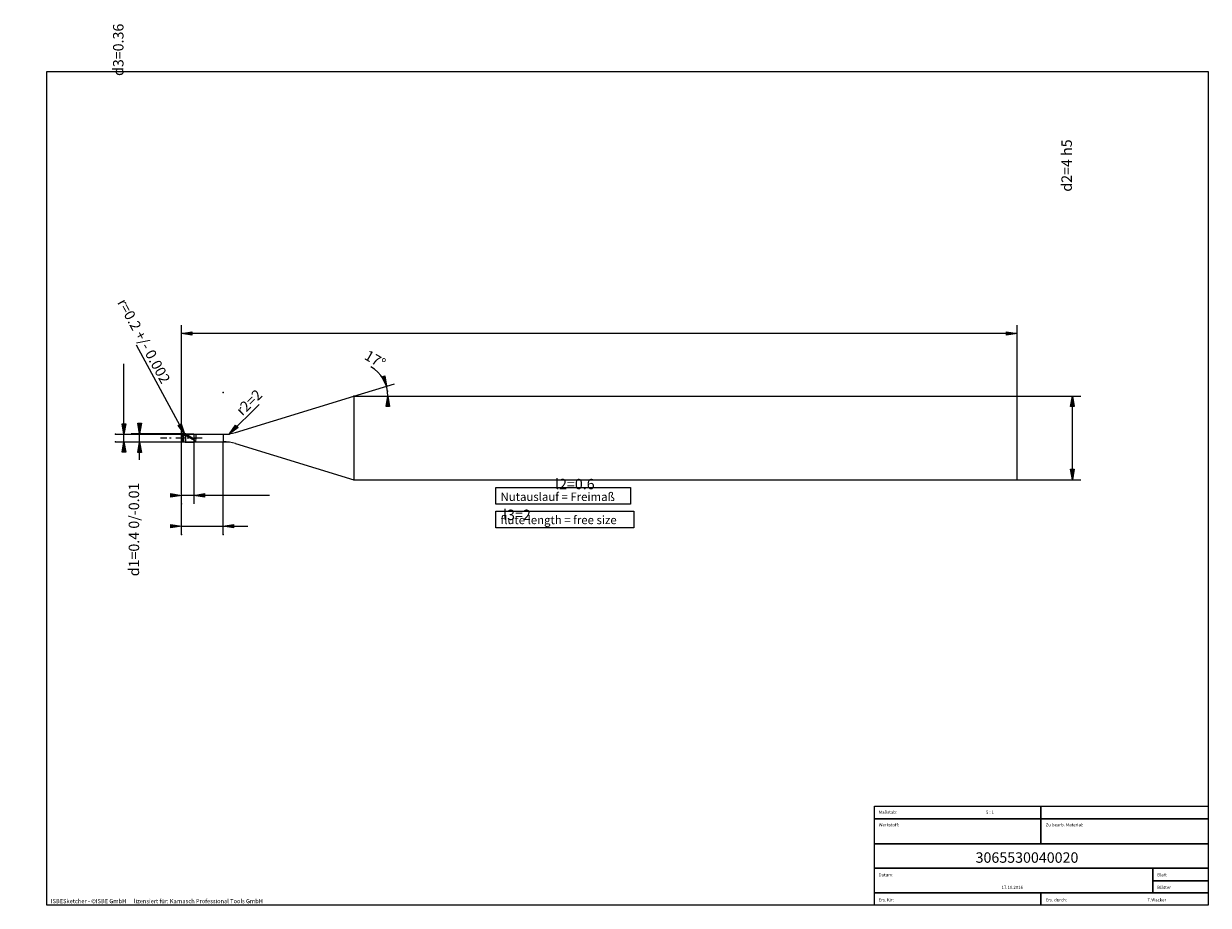
# Model space of a CAD drawing. Units: millimetres. Extents: x -407 to 143, y -100 to 111.
# Drawn here: x -140 to 143, y -100 to 111 of the extents above; entities that cross this region are included whole.
import ezdxf

# ---------------------------------------------------------------- set-up
doc = ezdxf.new("R2010")
doc.units = ezdxf.units.MM
doc.header["$MEASUREMENT"] = 0
doc.layers.get('0').update_dxf_attribs({"lineweight": 0})
for name, color, linetype, lineweight in [('Bemassung', 7, 'Continuous', 0), ('Geo', 7, 'Continuous', 0), ('Rahmen', 7, 'Continuous', 0), ('Text', 7, 'Continuous', 0)]:
    doc.layers.add(name, color=color, linetype=linetype, lineweight=lineweight)
doc.styles.get("Standard").update_dxf_attribs({"font": 'Arial'})
doc.dimstyles.new('BEM-ISBE', dxfattribs={"dimtxt": 2.5, "dimasz": 2.5, "dimexe": 1.25, "dimexo": 0.625, "dimtad": 1, "dimdec": 3, "dimzin": 0, "dimdsep": 46, "dimtxsty": 'Standard', "dimblk": 'VDDIM_DEFAULT', "dimcen": 0.09, "dimadec": 3, "dimazin": 0, "dimtol": 1, "dimtm": 1e-09, "dimtfac": 0.5, "dimtdec": 3, "dimtmove": 0, "dimatfit": 3, "dimfxl": 1, "dimtolj": 1, "dimtzin": 0, "dimarcsym": 0})

# ---------------------------------------------------------------- blocks, each defined once
blk = doc.blocks.new('VDDIM_DEFAULT')
at = {"linetype": 'Continuous'}
blk.add_hatch(color=0, dxfattribs=at).paths.add_polyline_path([(0, 0), (-1, -0.1665), (-1, 0.1665)], flags=0)
at = {"color": 0, "linetype": 'Continuous'}
blk.add_lwpolyline([(0, 0), (-1, -0.1665), (-1, 0.1665), (0, 0)], dxfattribs=at)
blk = doc.blocks.new('*D9')
at = {"layer": 'Bemassung', "color": 0, "lineweight": -2}
for p, q in [((-102.39, -3.69), (-102.39, 39.06)), ((-99.39, 11.16), (-99.39, -3.69)), ((-81.29, -1.69), (-102.39, -1.69))]:
    blk.add_line(p, q, dxfattribs=at)
at = {"layer": 'Bemassung', "color": 0}
for p in [(-99.39, 11.16), (-102.39, -3.69)]:
    blk.add_point(p, dxfattribs=at)
at = {"layer": 'Bemassung', "color": 0, "lineweight": -2, "xscale": 2.5, "yscale": 2.5, "zscale": 2.5}
blk.add_blockref('VDDIM_DEFAULT', (-102.39, -1.69), dxfattribs=at)
at = {"layer": 'Bemassung', "color": 0, "lineweight": -2, "xscale": 2.5, "yscale": 2.5, "zscale": 2.5, "rotation": 180}
blk.add_blockref('VDDIM_DEFAULT', (-99.39, -1.69), dxfattribs=at)
at = {"layer": 'Bemassung', "color": 0, "insert": (-8.23, -1.02), "char_height": 2.5, "attachment_point": 8}
blk.add_mtext('l2=0.6', dxfattribs=at)
blk = doc.blocks.new('*D10')
at = {"layer": 'Bemassung', "color": 0, "lineweight": -2}
for p, q in [((-102.39, -3.69), (-102.39, 39.06)), ((97.61, 37.06), (-102.39, 37.06)), ((97.61, 22.06), (97.61, 39.06))]:
    blk.add_line(p, q, dxfattribs=at)
at = {"layer": 'Bemassung', "color": 0}
for p in [(97.61, 22.06), (-102.39, -3.69)]:
    blk.add_point(p, dxfattribs=at)
at = {"layer": 'Bemassung', "color": 0, "lineweight": -2, "xscale": 2.5, "yscale": 2.5, "zscale": 2.5, "rotation": 180}
blk.add_blockref('VDDIM_DEFAULT', (-102.39, 37.06), dxfattribs=at)
at = {"layer": 'Bemassung', "color": 0, "lineweight": -2, "xscale": 2.5, "yscale": 2.5, "zscale": 2.5}
blk.add_blockref('VDDIM_DEFAULT', (97.61, 37.06), dxfattribs=at)
at = {"layer": 'Bemassung', "color": 0, "insert": (-402.39, 37.73), "char_height": 2.5, "attachment_point": 8}
blk.add_mtext('l1=40', dxfattribs=at)
blk = doc.blocks.new('*D11')
at = {"layer": 'Bemassung', "color": 0, "lineweight": -2}
for p, q in [((-102.39, -11.06), (-102.39, 12.06)), ((-92.39, -11.06), (-92.39, 11.16)), ((-102.39, -9.06), (-86.53, -9.06))]:
    blk.add_line(p, q, dxfattribs=at)
at = {"layer": 'Bemassung', "color": 0}
for p in [(-102.39, -11.06), (-92.39, -11.06)]:
    blk.add_point(p, dxfattribs=at)
at = {"layer": 'Bemassung', "color": 0, "lineweight": -2, "xscale": 2.5, "yscale": 2.5, "zscale": 2.5}
blk.add_blockref('VDDIM_DEFAULT', (-102.39, -9.06), dxfattribs=at)
at = {"layer": 'Bemassung', "color": 0, "lineweight": -2, "xscale": 2.5, "yscale": 2.5, "zscale": 2.5, "rotation": 180}
blk.add_blockref('VDDIM_DEFAULT', (-92.39, -9.06), dxfattribs=at)
at = {"layer": 'Bemassung', "color": 0, "insert": (-22.09, -8.39), "char_height": 2.5, "attachment_point": 8}
blk.add_mtext('l3=2', dxfattribs=at)
blk = doc.blocks.new('*D8')
at = {"layer": 'Bemassung', "color": 0, "lineweight": -2}
for q in [(-51.41, 25.03), (-50.97, 22.06)]:
    blk.add_line((-61.13, 22.06), q, dxfattribs=at)
blk.add_arc((-61.13, 22.06), 8.16, 0, 59.9689, dxfattribs=at)
at = {"layer": 'Bemassung', "color": 0}
for p in [(-53.32, 24.45), (-53.06, 23.27), (-61.13, 22.06), (-52.97, 22.06)]:
    blk.add_point(p, dxfattribs=at)
at = {"layer": 'Bemassung', "color": 0, "lineweight": -2, "xscale": 2.5, "yscale": 2.5, "zscale": 2.5}
for p, rotation in [((-53.32, 24.45), 287.35089327846), ((-52.97, 22.06), 89.6491067215368)]:
    blk.add_blockref('VDDIM_DEFAULT', p, dxfattribs=dict(at, rotation=rotation))
at = {"layer": 'Bemassung', "color": 0, "insert": (-57.03, 29.12), "char_height": 2.5, "attachment_point": 8, "rotation": 330.2551}
blk.add_mtext('17°', dxfattribs=at)
blk = doc.blocks.new('*D4')
at = {"layer": 'Bemassung', "color": 0, "lineweight": -2}
blk.add_line((-101.64, 13.03), (-113.17, 34.29), dxfattribs=at)
at = {"layer": 'Bemassung', "color": 0}
for p in [(-101.64, 13.03), (-101.39, 12.06)]:
    blk.add_point(p, dxfattribs=at)
at = {"layer": 'Bemassung', "color": 0, "lineweight": -2, "xscale": 2.5, "yscale": 2.5, "zscale": 2.5, "rotation": 298.471128883776}
blk.add_blockref('VDDIM_DEFAULT', (-101.64, 13.03), dxfattribs=at)
at = {"layer": 'Bemassung', "color": 0, "insert": (-113.17, 34.3), "char_height": 2.5, "attachment_point": 8, "rotation": 298.4711}
blk.add_mtext('r=0.2 +/- 0.002', dxfattribs=at)
blk = doc.blocks.new('*D6')
at = {"layer": 'Bemassung', "color": 0, "lineweight": -2}
blk.add_line((-90.91, 13.07), (-83.79, 20.09), dxfattribs=at)
at = {"layer": 'Bemassung', "color": 0}
for p in [(-92.39, 22.96), (-90.91, 13.07)]:
    blk.add_point(p, dxfattribs=at)
at = {"layer": 'Bemassung', "color": 0, "lineweight": -2, "xscale": 2.5, "yscale": 2.5, "zscale": 2.5, "rotation": 224.540582089857}
blk.add_blockref('VDDIM_DEFAULT', (-90.91, 13.07), dxfattribs=at)
at = {"layer": 'Bemassung', "color": 0, "insert": (-84.77, 19.12), "char_height": 2.5, "attachment_point": 8, "rotation": 44.5406}
blk.add_mtext('r2=2', dxfattribs=at)
blk = doc.blocks.new('*D3')
at = {"layer": 'Bemassung', "color": 0, "lineweight": -2}
for p, q in [((-101.39, 13.06), (-114.39, 13.06)), ((-112.39, 6.84), (-112.39, 13.06)), ((-101.39, 11.06), (-114.39, 11.06))]:
    blk.add_line(p, q, dxfattribs=at)
at = {"layer": 'Bemassung', "color": 0}
for p in [(-101.39, 13.06), (-101.39, 11.06)]:
    blk.add_point(p, dxfattribs=at)
at = {"layer": 'Bemassung', "color": 0, "lineweight": -2, "xscale": 2.5, "yscale": 2.5, "zscale": 2.5}
for p, rotation in [((-112.39, 13.06), 270), ((-112.39, 11.06), 90)]:
    blk.add_blockref('VDDIM_DEFAULT', p, dxfattribs=dict(at, rotation=rotation))
at = {"layer": 'Bemassung', "color": 0, "insert": (-111.73, -9.85), "char_height": 2.5, "attachment_point": 8, "rotation": 90}
blk.add_mtext('d1=0.4 0/-0.01', dxfattribs=at)
blk = doc.blocks.new('*D5')
at = {"layer": 'Bemassung', "color": 0, "lineweight": -2}
for p, q in [((-116.14, 11.16), (-116.14, 29.79)), ((-118.14, 12.96), (-90.9, 12.96)), ((-118.14, 11.16), (-90.9, 11.16))]:
    blk.add_line(p, q, dxfattribs=at)
at = {"layer": 'Bemassung', "color": 0}
for p in [(-118.14, 12.96), (-118.14, 11.16)]:
    blk.add_point(p, dxfattribs=at)
at = {"layer": 'Bemassung', "color": 0, "lineweight": -2, "xscale": 2.5, "yscale": 2.5, "zscale": 2.5}
for p, rotation in [((-116.14, 12.96), 270), ((-116.14, 11.16), 90)]:
    blk.add_blockref('VDDIM_DEFAULT', p, dxfattribs=dict(at, rotation=rotation))
at = {"layer": 'Bemassung', "color": 0, "insert": (-115.48, 105.01), "char_height": 2.5, "attachment_point": 8, "rotation": 90}
blk.add_mtext('d3=0.36', dxfattribs=at)
blk = doc.blocks.new('*D7')
at = {"layer": 'Bemassung', "color": 0, "lineweight": -2}
for p, q in [((-61.13, 22.06), (112.86, 22.06)), ((110.86, 2.06), (110.86, 22.06)), ((-61.13, 2.06), (112.86, 2.06))]:
    blk.add_line(p, q, dxfattribs=at)
at = {"layer": 'Bemassung', "color": 0}
for p in [(-61.13, 22.06), (-61.13, 2.06)]:
    blk.add_point(p, dxfattribs=at)
at = {"layer": 'Bemassung', "color": 0, "lineweight": -2, "xscale": 2.5, "yscale": 2.5, "zscale": 2.5}
for p, rotation in [((110.86, 22.06), 90), ((110.86, 2.06), 270)]:
    blk.add_blockref('VDDIM_DEFAULT', p, dxfattribs=dict(at, rotation=rotation))
at = {"layer": 'Bemassung', "color": 0, "insert": (111.52, 77.3), "char_height": 2.5, "attachment_point": 8, "rotation": 90}
blk.add_mtext('d2=4 h5', dxfattribs=at)

msp = doc.modelspace()

# ---------------------------------------------------------------- linework, layer by layer
at = {"layer": 'Geo'}
for p, q in [((-89.468, 13.399), (-61.1324, 22.062)), ((-61.1324, 22.062), (97.6078, 22.062)), ((-61.1324, 22.062), (-61.1324, 2.062)), ((97.6078, 22.062), (97.6078, 12.062)), ((97.6078, 22.062), (97.6078, 2.062)), ((-107.3922, 12.062), (-105.8922, 12.062)), ((-105.2547, 12.062), (-104.8297, 12.062)), ((-103.7672, 12.062), (-101.6422, 12.062)), ((-102.3922, 12.062), (-102.3922, 12.062)), ((-102.3922, 12.062), (-102.3922, 12.062)), ((-101.8922, 12.9281), (-101.8922, 12.8867, 0.2646)), ((-101.8922, 12.8867, 0.2646), (-101.8922, 12.9281)), ((-101.8922, 12.9281), (-101.8922, 12.84, 0.353)), ((-101.8922, 12.8867, 0.2646), (-101.3922, 12.8999, 0.5458)), ((-101.8922, 12.84, 0.353), (-101.3922, 12.8316, 0.6188)), ((-101.8922, 12.7054, 0.5798), (-101.8922, 11.196)), ((-101.8922, 11.196), (-101.8922, 12.7054, 0.5798)), ((-101.8922, 12.7054, 0.5798), (-101.3922, 12.6627, 0.7995)), ((-101.8922, 12.6265, 0.6413), (-101.8922, 11.196)), ((-101.3922, 13.062), (-99.3922, 13.062)), ((-101.3922, 13.062), (-101.3922, 11.062)), ((-101.3922, 12.8999, 0.5458), (-100.8922, 12.7099, 0.7618)), ((-101.3922, 12.8316, 0.6188), (-100.8922, 12.6236, 0.8123)), ((-101.3922, 12.6627, 0.7995), (-100.8922, 12.4103, 0.9374)), ((-101.0047, 12.062), (-100.5797, 12.062)), ((-100.8922, 12.7099, 0.7618), (-100.3922, 12.4662, 0.9147)), ((-100.8922, 12.6236, 0.8123), (-100.3922, 12.3691, 0.9386)), ((-100.8922, 12.4103, 0.9374), (-100.3922, 12.129, 0.9978)), ((-100.3922, 12.4662, 0.9147), (-99.8922, 12.1891, 0.9919)), ((-100.3922, 12.3691, 0.9386), (-99.8922, 12.0892, 0.9872)), ((-100.3922, 12.129, 0.9978), (-99.8922, 11.8422, 0.9755)), ((-99.8922, 12.1891, 0.9919), (-99.3922, 11.9015, 0.987)), ((-99.8922, 12.0892, 0.9872), (-99.3922, 11.8071, 0.9541)), ((-99.8922, 11.8422, 0.9755), (-99.3922, 11.5736, 0.8726)), ((-99.5172, 12.062), (-97.3922, 12.062)), ((-99.3922, 13.062), (-99.3922, 12.962)), ((-99.3922, 13.062), (-99.3922, 11.062)), ((-99.3922, 12.962), (-92.3917, 12.962)), ((-99.3922, 12.962), (-99.3922, 11.162)), ((-99.3922, 11.9015, 0.987), (-99.3922, 11.9037, 0.886)), ((-99.3922, 11.9037, 0.886), (-98.8922, 11.759, 0.8474)), ((-99.3922, 11.8071, 0.9541), (-99.3922, 11.8098, 0.8515)), ((-99.3922, 11.5736, 0.8726), (-99.3922, 11.57, 0.7536)), ((-98.8922, 11.1724, 0.1362), (-99.3922, 11.57, 0.7536)), ((-98.8922, 11.759, 0.8474), (-98.8922, 12.962)), ((-92.3917, 12.962), (-92.3917, 11.162)), ((-92.3917, 12.962), (-92.3917, 11.162)), ((-101.3922, 11.062), (-99.3922, 11.062)), ((-99.3922, 11.062), (-99.3922, 11.162)), ((-99.3922, 11.162), (-92.3917, 11.162)), ((-98.8922, 11.162), (-98.8922, 11.1724, 0.1362)), ((-89.468, 10.7251), (-61.1324, 2.062)), ((-61.1324, 2.062), (97.6078, 2.062))]:
    msp.add_line(p, q, dxfattribs=at)
for centre, radius, start, end in [((-101.3922, 12.062), 1, 90, 180), ((-101.3922, 12.062), 1, 180, 270), ((-92.3917, 22.962), 10, 270, 287), ((-92.3917, 1.162), 10, 73, 90)]:
    msp.add_arc(centre, radius, start, end, dxfattribs=at)
at = {"layer": 'Rahmen'}
for points in [[(-134.6471, 99.8538), (143.4013, 99.8538), (143.4013, -99.8739), (-134.6471, -99.8739)], [(-27.1324, 0.1913), (5.0818, 0.1913), (5.0818, -3.8355), (-27.1324, -3.8355)], [(-27.1324, -5.4462), (5.8871, -5.4462), (5.8871, -9.473), (-27.1324, -9.473)], [(63.4699, -76.116), (103.3349, -76.116), (103.3349, -79.1361), (63.4699, -79.1361)], [(103.3349, -76.116), (143.4013, -76.116), (143.4013, -79.1361), (103.3349, -79.1361)], [(63.4699, -79.1361), (103.3349, -79.1361), (103.3349, -85.1762), (63.4699, -85.1762)], [(103.3349, -79.1361), (143.4013, -79.1361), (143.4013, -85.1762), (103.3349, -85.1762)], [(63.4699, -85.1762), (143.4013, -85.1762), (143.4013, -91.015), (63.4699, -91.015)], [(63.4699, -91.015), (130.1129, -91.015), (130.1129, -96.8538), (63.4699, -96.8538)], [(130.1129, -91.015), (143.4013, -91.015), (143.4013, -94.0351), (130.1129, -94.0351)], [(130.1129, -94.0351), (143.4013, -94.0351), (143.4013, -96.8538), (130.1129, -96.8538)], [(63.4699, -96.8538), (103.3349, -96.8538), (103.3349, -99.8739), (63.4699, -99.8739)], [(103.3349, -96.8538), (143.4013, -96.8538), (143.4013, -99.8739), (103.3349, -99.8739)]]:
    msp.add_lwpolyline(points, close=True, dxfattribs=at)

# ---------------------------------------------------------------- texts
at = {"layer": 'Text'}
for s, height, p in [('Nutauslauf = Freimaß', 2, (-26.0072, -3.0321)), ('flute length = free size', 2, (-26.0072, -8.585)), ('Maßstab:', 0.75, (64.5, -77.9547)), ('5 : 1', 0.75, (90.1913, -77.9547)), ('Werkstoff:', 0.75, (64.5, -80.9547)), ('Zu bearb. Material:', 0.75, (104.5, -80.9547)), ('3065530040020', 2.5, (87.6949, -89.6834)), ('Datum:', 0.75, (64.5, -92.9547)), ('Blatt', 0.75, (131.1667, -92.9547)), ('17.10.2016', 0.75, (93.9139, -95.9547)), ('Blätter', 0.75, (131.1667, -95.9547)), ('ISBESketcher - ©ISBE GmbH      lizensiert für: Karnasch Professional Tools GmbH', 1, (-133.6404, -99.3739)), ('Ers. für:', 0.75, (64.5, -98.9547)), ('Ers. durch:', 0.75, (104.5, -98.9547)), ('T.Wacker', 0.75, (128.8826, -98.9547))]:
    msp.add_text(s, height=height, dxfattribs=at).set_placement(p)

# ---------------------------------------------------------------- dimensions: what is measured, and where the dimension line sits
at = {"layer": 'Bemassung'}
for base, p1, p2, text, picture, middle in [((-116.1422, 12.962), (-118.1422, 11.162), (-118.1422, 12.962), 'd3=0.36', '*D5', (-115.4755, 105.0084)), ((110.8558, 22.062), (-61.1324, 2.062), (-61.1324, 22.062), 'd2=4 h5', '*D7', (111.5225, 77.3024)), ((-112.3922, 13.062), (-101.3922, 11.062), (-101.3922, 13.062), 'd1=0.4 0/-0.01', '*D3', (-111.7255, -9.8458))]:
    dim = msp.add_linear_dim(base=base, p1=p1, p2=p2, angle=90, text=text, dimstyle='BEM-ISBE', override={"dimgap": 0.625, "dimlfac": 0.2, "dimzin": 8, "dimtol": 0, "dimlim": 0, "dimtzin": 8}, dxfattribs=at)
    dim.commit()
    dim.dimension.update_dxf_attribs({"geometry": picture, "text_midpoint": middle})
for center, mpoint, text, picture, middle in [((-101.3922, 12.062), (-101.6381, 13.0313), 'r=0.2 +/- 0.002', '*D4', (-113.1707, 34.2973)), ((-92.3917, 22.962), (-90.9136, 13.0719), 'r2=2', '*D6', (-84.7663, 19.1214))]:
    dim = msp.add_radius_dim(center=center, mpoint=mpoint, text=text, dimstyle='BEM-ISBE', override={"dimgap": 0.625, "dimlfac": 0.2, "dimzin": 8, "dimtol": 0, "dimlim": 0, "dimtzin": 8}, dxfattribs=at)
    dim.commit()
    dim.dimension.update_dxf_attribs({"geometry": picture, "text_midpoint": middle, "dimtype": 164})
for base, p1, p2, text, picture, middle in [((-102.3922, 37.062), (97.6078, 22.062), (-102.3922, -3.688), 'l1=40', '*D10', (-402.3922, 37.7287)), ((-102.3922, -1.688), (-99.3922, 11.162), (-102.3922, -3.688), 'l2=0.6', '*D9', (-8.2278, -1.0213)), ((-92.3917, -9.0616), (-102.3922, -11.0616), (-92.3917, -11.0616), 'l3=2', '*D11', (-22.0856, -8.3949))]:
    dim = msp.add_linear_dim(base=base, p1=p1, p2=p2, text=text, dimstyle='BEM-ISBE', override={"dimgap": 0.625, "dimlfac": 0.2, "dimzin": 8, "dimtol": 0, "dimlim": 0, "dimtzin": 8}, dxfattribs=at)
    dim.commit()
    dim.dimension.update_dxf_attribs({"geometry": picture, "text_midpoint": middle})
dim = msp.add_angular_dim_2l(base=(-53.0578, 23.2688), line1=((-61.1324, 22.062), (-57.0464, 29.1303)), line2=((-52.9681, 22.062), (-61.1324, 22.062)), text='17°', dimstyle='BEM-ISBE', override={"dimgap": 0.625, "dimazin": 2, "dimtol": 0, "dimlim": 0, "dimtzin": 8}, dxfattribs=at)
dim.commit()
dim.dimension.update_dxf_attribs({"geometry": '*D8', "text_midpoint": (-57.0315, 29.1217)})

doc.saveas('drawing.dxf')
